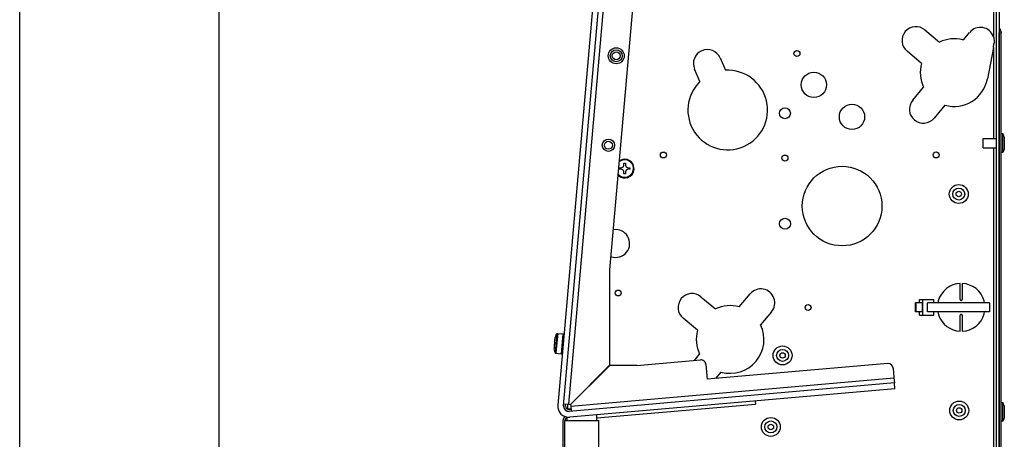
# Model space of a CAD drawing. Units: millimetres. Extents: x -81 to 760, y -224 to 370.
# Drawn here: x -81 to 18, y -34 to 8 of the extents above; entities that cross this region are included whole.
import ezdxf

# ---------------------------------------------------------------- set-up
doc = ezdxf.new("R2010")
doc.units = ezdxf.units.MM
doc.layers.add('1', color=7, linetype='Continuous')

# ---------------------------------------------------------------- blocks, each defined once
blk = doc.blocks.new('SA_rechts2', base_point=(-30, -160))
at = {"color": 1, "linetype": 'Continuous'}
for p, q in [((84.48, -386.29), (84.48, 93.19)), ((85.73, 93.19), (85.73, 33.31)), ((82.88, 88.96), (82.88, 31.57)), ((-115.48, 79.97), (-135.92, -153.69)), ((-132.93, -153.96), (-112.49, 79.71)), ((-130.26, -153.21), (-110.08, 77.43)), ((-95.67, 76.96), (-109.89, -85.61)), ((48.51, 34.81), (55.79, 28.7)), ((85.73, 35.9), (85.8, 35.85)), ((67.43, 29.84), (68, 30.04)), ((68, 30.04), (70.97, 33.59)), ((82.88, 31.57), (82.95, 31.34)), ((82.95, 31.34), (82.96, 31.29)), ((82.96, 31.29), (83, 31.11)), ((83, 31.11), (83.03, 31.01)), ((83.03, 31.01), (83.05, 30.88)), ((83.05, 30.88), (83.13, 30.49)), ((83.13, 30.49), (83.14, 30.41)), ((83.14, 30.41), (83.16, 30.27)), ((83.16, 30.27), (83.18, 30.12)), ((83.18, 30.12), (83.2, 29.89)), ((83.2, 29.89), (83.21, 29.69)), ((83.21, 29.69), (83.23, 29.31)), ((85.73, 33.31), (85.73, -386.29)), ((85.73, -386.29), (85.73, 33.31)), ((85.73, 33.31), (86.73, 33.31)), ((86.73, 33.86), (86.73, 33.31)), ((86.73, -386.29), (86.73, 33.31)), ((82.88, 26.04), (79.86, 10.2)), ((82.88, 26.04), (83.14, 27.77)), ((82.88, 26.04), (82.88, -19.64)), ((83.17, 28.01), (83.14, 27.77)), ((83.18, 28.06), (83.17, 28.01)), ((83.2, 28.25), (83.18, 28.06)), ((83.22, 28.49), (83.2, 28.34)), ((83.2, 28.34), (83.2, 28.25)), ((83.23, 28.92), (83.22, 28.49)), ((83.23, 29.31), (83.23, 29.21)), ((83.23, 29.21), (83.23, 28.92)), ((-54.36, 20.77), (-51.63, 14.53)), ((46.79, 17.98), (39.51, 24.09)), ((-64.46, 8.92), (-67.18, 15.16)), ((42.37, -0.5), (47.84, 6.01)), ((58.56, -2.98), (53.09, -9.5)), ((77.73, -24.44), (77.73, -19.64)), ((77.73, -19.64), (84.48, -19.64)), ((86.73, -17.29), (87.63, -17.29)), ((87.63, -26.79), (87.63, -17.29)), ((88.37, -19.03), (87.63, -17.29)), ((88.37, -19.03), (88.37, -21.75)), ((77.73, -24.44), (84.48, -24.44)), ((82.88, -24.44), (82.88, -174.64)), ((88.37, -21.75), (88.37, -25.05)), ((87.63, -26.79), (86.73, -26.79)), ((88.37, -25.05), (87.63, -26.79)), ((-105.16, -31.55), (-104.85, -31.26)), ((-105.12, -31.09), (-104.62, -30.74)), ((-104.89, -34.43), (-104.14, -34.43)), ((-104.89, -35.18), (-104.89, -34.43)), ((-104.14, -34.43), (-103.71, -34.37)), ((-103.71, -34.37), (-103.68, -34.36)), ((-103.68, -34.36), (-103.57, -34.32)), ((-103.57, -34.32), (-103.31, -34.18)), ((-103.31, -34.18), (-103.23, -34.12)), ((-103.23, -34.12), (-103.08, -33.99)), ((-103.08, -33.99), (-102.96, -33.85)), ((-102.96, -33.85), (-102.89, -33.76)), ((-102.89, -33.76), (-102.76, -33.5)), ((-102.76, -33.5), (-102.72, -33.4)), ((-102.72, -33.4), (-102.71, -33.36)), ((-102.71, -33.36), (-102.64, -32.93)), ((-102.64, -32.93), (-102.64, -32.18)), ((-102.64, -32.18), (-101.89, -32.18)), ((-101.89, -32.18), (-101.89, -32.93)), ((-101.89, -32.93), (-101.83, -33.36)), ((-101.83, -33.36), (-101.82, -33.4)), ((-101.82, -33.4), (-101.78, -33.5)), ((-101.78, -33.5), (-101.64, -33.76)), ((-101.64, -33.76), (-101.58, -33.85)), ((-101.58, -33.85), (-101.46, -33.99)), ((-101.46, -33.99), (-101.31, -34.12)), ((-101.31, -34.12), (-101.22, -34.18)), ((-101.22, -34.18), (-100.97, -34.32)), ((-100.97, -34.32), (-100.86, -34.36)), ((-100.86, -34.36), (-100.82, -34.37)), ((-100.82, -34.37), (-100.39, -34.43)), ((-100.39, -34.43), (-99.64, -34.43)), ((-99.64, -34.43), (-99.64, -35.18)), ((-105.29, -38.41), (-105.72, -37.97)), ((-105.63, -37.63), (-105.69, -37.56)), ((-104.14, -35.18), (-104.89, -35.18)), ((-103.71, -35.24), (-104.14, -35.18)), ((-103.68, -35.25), (-103.71, -35.24)), ((-103.57, -35.29), (-103.68, -35.25)), ((-103.31, -35.43), (-103.57, -35.29)), ((-103.23, -35.49), (-103.31, -35.43)), ((-103.08, -35.62), (-103.23, -35.49)), ((-102.96, -35.76), (-103.08, -35.62)), ((-102.89, -35.85), (-102.96, -35.76)), ((-102.76, -36.11), (-102.89, -35.85)), ((-102.72, -36.22), (-102.76, -36.11)), ((-102.71, -36.25), (-102.72, -36.22)), ((-102.64, -36.68), (-102.71, -36.25)), ((-102.64, -37.43), (-102.64, -36.68)), ((-101.89, -37.43), (-102.64, -37.43)), ((-101.83, -36.25), (-101.89, -36.68)), ((-101.89, -36.68), (-101.89, -37.43)), ((-101.82, -36.22), (-101.83, -36.25)), ((-101.78, -36.11), (-101.82, -36.22)), ((-101.64, -35.85), (-101.78, -36.11)), ((-101.58, -35.76), (-101.64, -35.85)), ((-101.46, -35.62), (-101.58, -35.76)), ((-101.31, -35.49), (-101.46, -35.62)), ((-101.22, -35.43), (-101.31, -35.49)), ((-100.97, -35.29), (-101.22, -35.43)), ((-100.86, -35.25), (-100.97, -35.29)), ((-100.82, -35.24), (-100.86, -35.25)), ((-100.39, -35.18), (-100.82, -35.24)), ((-99.64, -35.18), (-100.39, -35.18)), ((-107.84, -65.55), (-108.14, -65.61)), ((-109.31, -78.98), (-109.03, -79.1)), ((-109.89, -85.61), (-109.89, -133.66)), ((66.23, -100.54), (66.23, -92.55)), ((67.23, -92.55), (67.23, -100.54)), ((-44.73, -104.31), (-39.26, -97.79)), ((-63.98, -99.24), (-56.7, -105.35)), ((43.7, -106.84), (43.7, -102.24)), ((44.13, -102.24), (43.7, -102.24)), ((44.13, -106.84), (44.13, -102.24)), ((45.68, -102.24), (44.13, -102.24)), ((46.46, -102.24), (45.68, -102.24)), ((45.7, -102.24), (45.7, -100.54)), ((45.7, -100.54), (47.37, -100.54)), ((47.23, -102.24), (46.46, -102.24)), ((47.23, -106.84), (47.23, -102.24)), ((47.37, -100.54), (47.37, -108.54)), ((47.37, -100.54), (53.03, -100.54)), ((49.79, -106.84), (49.79, -102.24)), ((80.94, -102.24), (49.79, -102.24)), ((53.03, -102.24), (53.03, -100.54)), ((55.18, -101.3), (55.05, -102.24)), ((66.23, -100.54), (66.25, -100.68)), ((66.25, -100.68), (66.27, -100.73)), ((66.27, -100.73), (66.31, -100.81)), ((66.31, -100.81), (66.45, -100.95)), ((66.45, -100.95), (66.48, -100.97)), ((66.48, -100.97), (66.54, -101)), ((66.54, -101), (66.58, -101.02)), ((66.58, -101.02), (66.73, -101.04)), ((66.73, -101.04), (66.88, -101.02)), ((66.88, -101.02), (66.92, -101)), ((66.92, -101), (67.01, -100.95)), ((67.01, -100.95), (67.15, -100.81)), ((67.15, -100.81), (67.19, -100.73)), ((67.19, -100.73), (67.21, -100.68)), ((67.21, -100.68), (67.23, -100.54)), ((78.47, -102.24), (78.25, -101.31)), ((80.94, -102.24), (80.94, -106.84)), ((-28.54, -106.79), (-34.01, -113.31)), ((44.13, -106.84), (43.7, -106.84)), ((45.68, -106.84), (44.13, -106.84)), ((46.46, -106.84), (45.68, -106.84)), ((45.7, -108.54), (45.7, -106.84)), ((45.7, -108.54), (47.37, -108.54)), ((47.23, -106.84), (46.46, -106.84)), ((47.37, -108.54), (53.03, -108.54)), ((80.94, -106.84), (49.79, -106.84)), ((53.03, -108.54), (53.03, -106.84)), ((55, -106.84), (55.32, -108.25)), ((66.25, -108.4), (66.23, -108.54)), ((66.23, -116.53), (66.23, -108.54)), ((66.27, -108.35), (66.25, -108.4)), ((66.31, -108.26), (66.27, -108.35)), ((66.45, -108.12), (66.31, -108.26)), ((66.48, -108.1), (66.45, -108.12)), ((66.54, -108.08), (66.48, -108.1)), ((66.58, -108.06), (66.54, -108.08)), ((66.73, -108.04), (66.58, -108.06)), ((66.88, -108.06), (66.73, -108.04)), ((66.92, -108.08), (66.88, -108.06)), ((67.01, -108.12), (66.92, -108.08)), ((67.15, -108.26), (67.01, -108.12)), ((67.19, -108.35), (67.15, -108.26)), ((67.21, -108.4), (67.19, -108.35)), ((67.23, -108.54), (67.21, -108.4)), ((67.23, -108.54), (67.23, -116.53)), ((78.29, -107.78), (78.41, -106.84)), ((-65.7, -116.08), (-72.98, -109.97)), ((-136.43, -117.9), (-137.25, -127.22)), ((-136.91, -119.01), (-136.64, -118.35)), ((-136.64, -118.35), (-136.43, -117.9)), ((-136.43, -117.89), (-136.41, -117.87)), ((-136.43, -117.9), (-136.43, -117.89)), ((-136.43, -117.91), (-136.43, -117.9)), ((-136.41, -117.87), (-136.35, -117.79)), ((-136.35, -117.79), (-136.28, -117.72)), ((-135.94, -117.63), (-136.34, -122.21)), ((-136.28, -117.72), (-136.19, -117.67)), ((-136.19, -117.67), (-136.09, -117.64)), ((-136.09, -117.64), (-135.99, -117.63)), ((-135.99, -117.63), (-135.94, -117.63)), ((-135.94, -117.63), (-133.29, -117.86)), ((-133.29, -117.86), (-134.16, -127.82)), ((-133.29, -117.86), (-133.29, -117.86)), ((-133.29, -117.86), (-133.27, -117.87)), ((-133.27, -117.87), (-133.24, -117.87)), ((-133.24, -117.87), (-133.14, -117.9)), ((-133.14, -117.9), (-133.05, -117.95)), ((-133.05, -117.95), (-132.98, -118.01)), ((-132.98, -118.01), (-132.91, -118.09)), ((-132.91, -118.09), (-132.87, -118.18)), ((-132.87, -118.18), (-132.84, -118.28)), ((-132.84, -118.28), (-132.83, -118.38)), ((-132.83, -118.38), (-132.84, -118.4)), ((-137.49, -123.01), (-137.74, -122.99)), ((-137.4, -122.02), (-137.65, -121.99)), ((-137.46, -123.01), (-137.49, -123.01)), ((-137.42, -122.52), (-137.46, -123.01)), ((-137.46, -123.01), (-137.45, -123.02)), ((-137.42, -122.52), (-137.37, -122.02)), ((-137.37, -122.02), (-137.4, -122.02)), ((-137.37, -122.02), (-137.36, -122.02)), ((-137.18, -119.78), (-137.15, -119.69)), ((-137.18, -119.78), (-137.17, -119.78)), ((-137.17, -119.79), (-137.18, -119.78)), ((-137.17, -119.78), (-137.17, -119.79)), ((-137.15, -119.69), (-136.91, -119.01)), ((-136.34, -122.21), (-136.81, -127.59)), ((-137.65, -125.25), (-137.66, -125.26)), ((-137.66, -125.26), (-137.65, -125.26)), ((-137.65, -125.35), (-137.66, -125.26)), ((-137.65, -125.26), (-137.65, -125.25)), ((-137.53, -126.06), (-137.65, -125.35)), ((-137.38, -126.76), (-137.53, -126.06)), ((-137.25, -127.23), (-137.38, -126.76)), ((-137.25, -127.22), (-137.25, -127.23)), ((-137.25, -127.23), (-137.24, -127.24)), ((-137.24, -127.24), (-137.24, -127.27)), ((-137.24, -127.27), (-137.19, -127.36)), ((-137.19, -127.36), (-137.13, -127.44)), ((-137.13, -127.44), (-137.05, -127.5)), ((-137.05, -127.5), (-136.96, -127.55)), ((-136.96, -127.55), (-136.86, -127.58)), ((-136.86, -127.58), (-136.84, -127.58)), ((-136.84, -127.58), (-136.81, -127.59)), ((-136.81, -127.59), (-134.16, -127.82)), ((-134.16, -127.82), (-134.11, -127.82)), ((-134.11, -127.82), (-134.01, -127.81)), ((-134.01, -127.81), (-133.91, -127.77)), ((-133.91, -127.77), (-133.83, -127.72)), ((-133.83, -127.72), (-133.75, -127.66)), ((-133.75, -127.66), (-133.69, -127.58)), ((-133.69, -127.58), (-133.65, -127.49)), ((-133.65, -127.49), (-133.62, -127.39)), ((-133.62, -127.39), (-133.62, -127.36)), ((-67.3, -131.2), (-64.65, -128.04)), ((-96.19, -133.73), (-64.22, -130.93)), ((-61.51, -133.2), (-60.86, -140.67)), ((29.96, -132.73), (-60.86, -140.67)), ((-109.89, -133.66), (-129.51, -153.28)), ((-111.13, -135.03), (-129.44, -153.35)), ((-109.82, -133.73), (-111.13, -135.03)), ((-96.19, -133.73), (-109.82, -133.73)), ((-53.92, -137.04), (-56.67, -140.31)), ((32.54, -135.01), (32.97, -139.89)), ((33.2, -142.48), (-130.12, -156.77)), ((-129.37, -154.1), (32.97, -139.89)), ((32.97, -139.89), (33.2, -142.48)), ((33.46, -145.47), (33.2, -142.48)), ((33.46, -145.47), (-129.86, -159.76)), ((-132.85, -152.98), (-130.26, -153.21)), ((-131.94, -154.04), (-131.85, -153.07)), ((-130.77, -155.7), (-130.77, -153.16)), ((-130.26, -153.21), (-129.51, -153.28)), ((-126.35, -150.25), (-126.47, -150.23)), ((-116.3, -160.08), (-36.63, -153.11)), ((-36.77, -151.61), (-36.63, -153.11)), ((86.73, -152.29), (87.63, -152.29)), ((87.63, -161.79), (87.63, -152.29)), ((88.37, -154.03), (87.63, -152.29)), ((-132.94, -154.18), (-132.75, -155.15)), ((-132.72, -155.22), (-132.21, -155.98)), ((-132.14, -156.05), (-131.38, -156.56)), ((-131.64, -156.44), (-131.65, -156.43)), ((-131.64, -156.43), (-131.65, -156.43)), ((-131.31, -156.59), (-130.34, -156.78)), ((-130.42, -155.69), (-130.67, -155.72)), ((-129.56, -155.62), (-130.42, -155.69)), ((-130.21, -155.78), (-129.23, -155.69)), ((-129.24, -155.59), (-129.56, -155.62)), ((-129.44, -153.35), (-129.37, -154.1)), ((-129.37, -154.1), (-129.15, -156.69)), ((88.37, -154.03), (88.37, -156.75)), ((88.37, -156.75), (88.37, -160.05)), ((-133.27, -161.42), (-133.27, -379.44)), ((-132.28, -159.43), (-132.51, -159.58)), ((-132.3, -161.42), (-115.3, -161.42)), ((-132.3, -181.42), (-132.3, -161.42)), ((-132.15, -160.81), (-132.27, -161.42)), ((-132.23, -161.36), (-132.26, -161.36)), ((-131.39, -161.36), (-132.23, -161.36)), ((-131.3, -159.95), (-131.8, -160.29)), ((-131.4, -159.68), (-131.44, -159.67)), ((-131.35, -159.69), (-131.4, -159.68)), ((-131.39, -161.36), (-131.35, -161.36)), ((-131.35, -159.69), (-131.35, -159.69)), ((-131.35, -161.36), (-131.3, -161.36)), ((-131.3, -159.7), (-131.34, -159.69)), ((-131.3, -159.7), (-131.3, -161.42)), ((-116.3, -161.42), (-116.3, -158.57)), ((-115.3, -181.42), (-115.3, -161.42)), ((87.63, -161.79), (86.73, -161.79)), ((88.37, -160.05), (87.63, -161.79))]:
    blk.add_line(p, q, dxfattribs=at)
for centre, radius in [((-106.52, 21.81), 4.02), ((-106.52, 21.81), 3), ((-106.52, 21.81), 2), ((-15.77, 22.96), 1.5), ((-7.28, 7.22), 6.35), ((-21.81, -7.04), 2.75), ((11.87, -8.85), 6.35), ((-110.45, -23.12), 3.07), ((-110.45, -23.12), 2), ((-82.86, -28.01), 1.5), ((-21.81, -29.54), 1.5), ((54.14, -28), 1.5), ((6.91, -53.65), 20), ((65.49, -47.61), 4.75), ((65.49, -47.61), 3.01), ((65.49, -47.61), 1.37), ((-21.77, -62.54), 2.75), ((-105.56, -97.33), 1.5), ((-10.14, -104.61), 1.5), ((-22.98, -128.68), 4.75), ((-22.98, -128.68), 3.01), ((-22.98, -128.68), 1.37), ((65.75, -156.33), 4.75), ((65.75, -156.33), 3.01), ((65.75, -156.33), 1.37), ((-28.89, -164.61), 4.75), ((-28.89, -164.61), 3.01), ((-28.89, -164.61), 1.37)]:
    blk.add_circle(centre, radius, dxfattribs=at)
for centre, radius, start, end in [((44.01, 29.45), 7, 50, 230), ((76.34, 29.09), 7, 20.766, 140), ((84.13, 33.86), 2.6, 359.9997, 49.9997), ((63.16, 13.38), 17, 75.4397, 115.6843), ((-60.77, 17.96), 7, 23.6166, 203.6166), ((63.16, 13.38), 17, 164.3157, 205.6843), ((-50.54, -5.44), 20, 134.1039, 93.1293), ((63.16, 13.38), 17, 254.3157, 349.1964), ((47.73, -5), 7, 140, 320), ((-102.27, -34.81), 4.39, 220, 18.0001), ((-102.27, -34.81), 4.39, 18.0001, 126), ((-102.27, -34.81), 4.7, 290, 120), ((-102.27, -34.81), 4.7, 230.0001, 290.0001), ((-106.78, -72.47), 7, 251.2711, 31.6101), ((-106.78, -72.47), 7, 31.6101, 98.7288), ((66.73, -104.54), 12, 92.388, 164.3478), ((66.7, -104.54), 12, 15.6049, 87.4435), ((-68.48, -104.61), 7, 50, 230), ((-33.9, -102.29), 7, 320, 140), ((-49.33, -120.68), 17, 74.3157, 115.6843), ((66.73, -104.54), 12, 198, 267.612), ((66.73, -104.54), 12, 272.388, 344.3478), ((-49.33, -120.68), 17, 254.3157, 25.6843), ((-49.33, -120.68), 17, 164.3157, 205.6843), ((-124.76, -123.62), 12.99, 177.2059, 187.1726), ((-124.76, -123.62), 12.99, 162.8274, 172.7941), ((-124.76, -123.62), 12.99, 172.4697, 172.7969), ((-124.76, -123.62), 12.99, 171.4129, 171.8208), ((-124.76, -123.62), 12.71, 175, 177.2553), ((-124.76, -123.62), 12.71, 172.7447, 175), ((-64, -133.42), 2.5, 5, 95), ((30.05, -135.23), 2.5, 5, 92.0437), ((-130.34, -154.18), 5.6, 175, 275.0018), ((-130.34, -154.18), 2.6, 175, 275), ((-130.34, -154.18), 1.6, 175, 275), ((-130.67, -161.42), 2.6, 134.9999, 180), ((-130.67, -161.42), 1.6, 135.0003, 157.5)]:
    blk.add_arc(centre, radius, start, end, dxfattribs=at)
blk = doc.blocks.new('_tb_frame_A1Q', base_point=(-81.226, -224.255))
at = {"layer": '1', "color": 2, "linetype": 'Continuous'}
blk.add_line((-81.226, -224.255), (-81.226, 369.745), dxfattribs=at)
at = {"layer": '1', "color": 7, "linetype": 'Continuous'}
blk.add_line((-61.226, 364.745), (-61.226, -219.255), dxfattribs=at)

msp = doc.modelspace()

# ---------------------------------------------------------------- block references
msp.add_blockref('_tb_frame_A1Q', (-81.226, -224.255))
at = {"xscale": 0.2, "yscale": 0.2, "zscale": 0.2}
msp.add_blockref('SA_rechts2', (-6, -32), dxfattribs=at)

doc.saveas('drawing.dxf')
